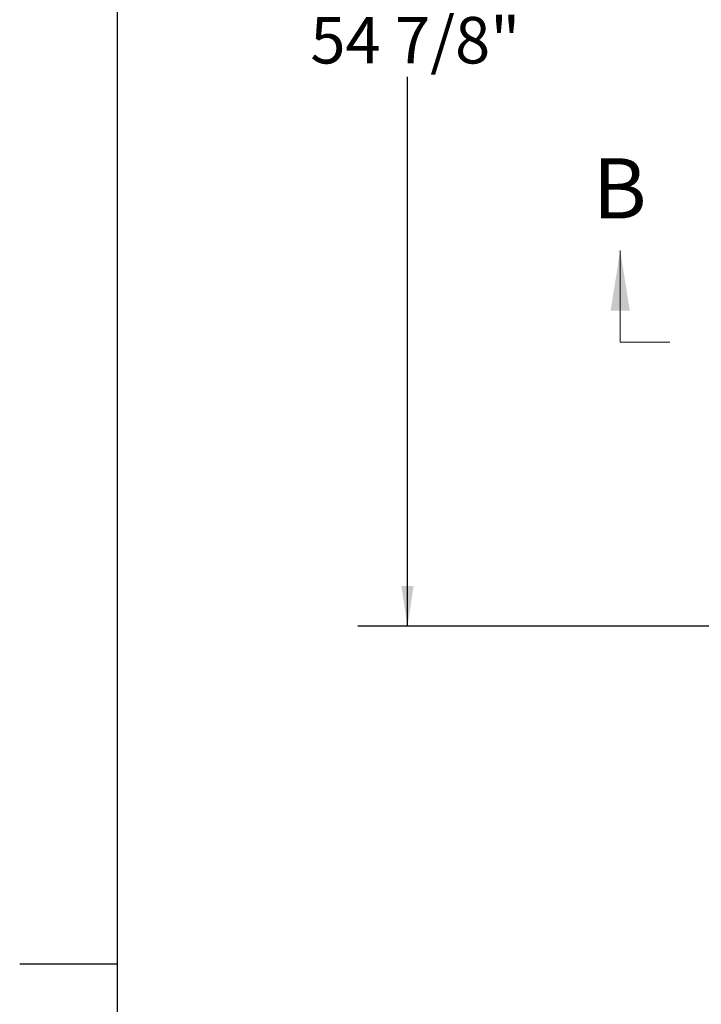
# Model space of a CAD drawing. Units: inches. Extents: x 0.1 to 10.8, y 0.2 to 8.4.
# Drawn here: x 0.1 to 1.5, y 4.2 to 6.2 of the extents above; entities that cross this region are included whole.
import ezdxf

# ---------------------------------------------------------------- set-up
doc = ezdxf.new("R2010")
doc.units = ezdxf.units.IN
doc.header["$MEASUREMENT"] = 0
doc.linetypes.add('HIDDEN', pattern=[0.075, 0.05, -0.025])
doc.layers.add('FORMAT', color=7, linetype='Continuous')
doc.styles.add('SLDTEXTSTYLE0', font='TXT', dxfattribs={"width": 0.605})
doc.dimstyles.new('SLDDIMSTYLE0', dxfattribs={"dimtxt": 0.091003, "dimasz": 0.080892, "dimexe": 0, "dimexo": 0.0625, "dimgap": 0.022751, "dimtad": 0, "dimtih": 1, "dimtoh": 1, "dimdec": 6, "dimlfac": 23.3, "dimrnd": 1e-09, "dimzin": 12, "dimdsep": 46, "dimtxsty": 'SLDTEXTSTYLE0', "dimsah": 1, "dimcen": 0.09, "dimadec": 0, "dimazin": 3, "dimtfac": 1, "dimtdec": 0, "dimtofl": 0, "dimtmove": 0, "dimatfit": 3, "dimfxl": 0, "dimfrac": 2, "dimtolj": 1, "dimtzin": 12, "dimarcsym": 0})

# ---------------------------------------------------------------- blocks, each defined once
blk = doc.blocks.new('_D')
at = {"layer": 'FORMAT'}
for p, q in [((1.5931, 7.33), (0.8151, 7.33)), ((0.9151, 7.33), (0.9151, 6.2218)), ((0.9151, 4.9738), (0.9151, 6.082)), ((1.5931, 4.9738), (0.8151, 4.9738))]:
    blk.add_line(p, q, dxfattribs=at)
for points in [[(0.9151, 7.33), (0.9026, 7.2491), (0.9275, 7.2491)], [(0.9151, 4.9738), (0.9275, 5.0547), (0.9026, 5.0547)]]:
    blk.add_solid(points, dxfattribs=at)
at = {"layer": 'FORMAT', "insert": (0.7192, 6.2029), "char_height": 0.09375, "attachment_point": 1, "style": 'SLDTEXTSTYLE0'}
blk.add_mtext('54 7/8"', dxfattribs=at)

msp = doc.modelspace()

# ---------------------------------------------------------------- linework, layer by layer
at = {"color": 8, "linetype": 'Continuous', "lineweight": 18}
msp.add_line((0.329927, 8.19207317), (0.329927, 0.39207317), dxfattribs=at)
at = {"color": 7, "linetype": 'Continuous', "lineweight": 18}
msp.add_line((1.34409095, 5.54718677), (1.34409095, 5.73162036), dxfattribs=at)
at = {"color": 7, "linetype": 'HIDDEN', "lineweight": 18}
msp.add_line((1.34409095, 5.54718677), (4.09859739, 5.54718677), dxfattribs=at)
at = {"color": 7, "linetype": 'Continuous', "lineweight": 18}
msp.add_solid([(1.34409095, 5.73162036), (1.32467689, 5.61028247), (1.36350501, 5.61028247)], dxfattribs=at)
at = {"layer": 'FORMAT'}
msp.add_line((0.329927, 8.19207317), (0.329927, 0.39207317), dxfattribs=at)
at = {"layer": 'FORMAT', "color": 8}
msp.add_line((0.329927, 4.29207317), (0.13307661, 4.29207317), dxfattribs=at)

# ---------------------------------------------------------------- texts
at = {"color": 7, "linetype": 'Continuous', "insert": (1.28852316, 5.91777246), "char_height": 0.12133789, "attachment_point": 1, "style": 'SLDTEXTSTYLE0'}
msp.add_mtext('B', dxfattribs=at)

# ---------------------------------------------------------------- dimensions: what is measured, and where the dimension line sits
at = {"layer": 'FORMAT'}
dim = msp.add_linear_dim(base=(0.91507874, 4.97377682), p1=(1.69306867, 7.33), p2=(1.69306867, 4.97377682), angle=90, dimstyle='SLDDIMSTYLE0', dxfattribs=at)
dim.commit()
dim.dimension.update_dxf_attribs({"geometry": '_D', "text_midpoint": (0.91507874, 6.15188841), "dimtype": 160})

doc.saveas('drawing.dxf')
